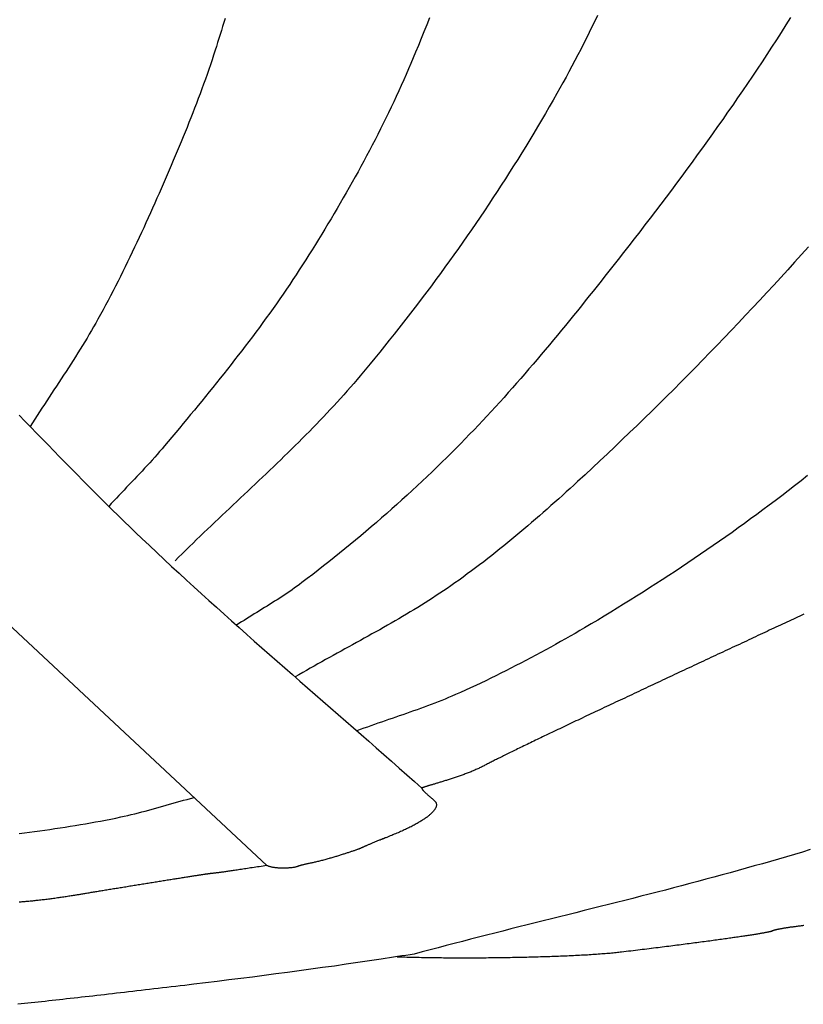
# Model space of a CAD drawing. Units: millimetres. Extents: x 1 to 510, y -55 to 55.
# Drawn here: x 407 to 424, y -53 to -30 of the extents above; entities that cross this region are included whole.
import ezdxf

# ---------------------------------------------------------------- set-up
doc = ezdxf.new("R2010")
doc.units = ezdxf.units.MM
doc.layers.add('Vector Layer 1', color=7, linetype='Continuous', lineweight=30)

msp = doc.modelspace()

# ---------------------------------------------------------------- linework, layer by layer
at = {"layer": 'Vector Layer 1', "color": 18, "lineweight": 30, "true_color": 0x000000}
msp.add_line((403.845, -41.612), (412.214, -49.426), dxfattribs=at)
at = {"layer": 'Vector Layer 1', "color": 18, "lineweight": 30, "true_color": 0x000000, "extrusion": (0, 0, -1)}
for points in [[(-419.786, -29.962), (-419.724, -30.091), (-419.66, -30.221), (-419.597, -30.35), (-419.532, -30.478), (-419.467, -30.607), (-419.402, -30.735), (-419.335, -30.863), (-419.269, -30.99), (-419.201, -31.118), (-419.133, -31.245), (-419.065, -31.371), (-418.995, -31.497), (-418.925, -31.623), (-418.855, -31.748), (-418.855, -31.748), (-418.768, -31.9), (-418.681, -32.052), (-418.593, -32.204), (-418.505, -32.354), (-418.415, -32.505), (-418.325, -32.655), (-418.235, -32.805), (-418.144, -32.955), (-418.052, -33.104), (-417.959, -33.253), (-417.866, -33.401), (-417.772, -33.549), (-417.678, -33.697), (-417.583, -33.844), (-417.487, -33.991), (-417.391, -34.137), (-417.294, -34.283), (-417.197, -34.429), (-417.099, -34.574), (-417, -34.719), (-416.901, -34.864), (-416.801, -35.008), (-416.701, -35.152), (-416.6, -35.295), (-416.498, -35.438), (-416.396, -35.58), (-416.293, -35.722), (-416.19, -35.864), (-416.086, -36.005), (-415.982, -36.146), (-415.877, -36.287), (-415.771, -36.427), (-415.665, -36.566), (-415.559, -36.705), (-415.452, -36.844), (-415.344, -36.982), (-415.236, -37.12), (-415.127, -37.258), (-415.018, -37.395), (-414.909, -37.531), (-414.799, -37.667), (-414.688, -37.803), (-414.577, -37.938), (-414.465, -38.073), (-414.353, -38.207), (-414.353, -38.207), (-414.279, -38.296), (-414.204, -38.383), (-414.128, -38.47), (-414.052, -38.557), (-413.976, -38.643), (-413.899, -38.729), (-413.821, -38.814), (-413.744, -38.899), (-413.665, -38.984), (-413.586, -39.068), (-413.507, -39.151), (-413.428, -39.235), (-413.348, -39.318), (-413.267, -39.4), (-413.187, -39.483), (-413.105, -39.565), (-413.024, -39.647), (-412.943, -39.728), (-412.861, -39.809), (-412.778, -39.89), (-412.696, -39.971), (-412.613, -40.052), (-412.531, -40.132), (-412.447, -40.212), (-412.364, -40.292), (-412.281, -40.372), (-412.197, -40.452), (-412.114, -40.532), (-412.03, -40.611), (-411.946, -40.691), (-411.862, -40.77), (-411.778, -40.849), (-411.694, -40.929), (-411.61, -41.008), (-411.526, -41.087), (-411.442, -41.166), (-411.358, -41.246), (-411.274, -41.325), (-411.19, -41.404), (-411.106, -41.484), (-411.022, -41.563), (-410.938, -41.643), (-410.855, -41.722), (-410.771, -41.802), (-410.688, -41.882), (-410.605, -41.962), (-410.522, -42.043), (-410.439, -42.123), (-410.357, -42.204), (-410.274, -42.285), (-410.192, -42.366), (-410.111, -42.447)], [(-411.256, -30.03), (-411.228, -30.121), (-411.199, -30.212), (-411.171, -30.303), (-411.142, -30.394), (-411.114, -30.485), (-411.085, -30.575), (-411.057, -30.665), (-411.028, -30.756), (-411.028, -30.756), (-410.993, -30.866), (-410.957, -30.977), (-410.92, -31.088), (-410.882, -31.198), (-410.844, -31.309), (-410.805, -31.42), (-410.765, -31.53), (-410.725, -31.641), (-410.684, -31.751), (-410.643, -31.861), (-410.601, -31.971), (-410.559, -32.081), (-410.516, -32.191), (-410.473, -32.301), (-410.429, -32.411), (-410.385, -32.52), (-410.341, -32.629), (-410.296, -32.739), (-410.251, -32.848), (-410.206, -32.956), (-410.16, -33.065), (-410.115, -33.173), (-410.069, -33.282), (-410.023, -33.39), (-409.976, -33.497), (-409.93, -33.605), (-409.883, -33.712), (-409.837, -33.819), (-409.79, -33.926), (-409.744, -34.033), (-409.744, -34.033), (-409.695, -34.145), (-409.645, -34.257), (-409.595, -34.369), (-409.545, -34.481), (-409.495, -34.593), (-409.444, -34.705), (-409.393, -34.818), (-409.341, -34.93), (-409.289, -35.042), (-409.237, -35.154), (-409.184, -35.267), (-409.131, -35.378), (-409.078, -35.49), (-409.024, -35.602), (-408.969, -35.713), (-408.915, -35.824), (-408.86, -35.935), (-408.804, -36.045), (-408.748, -36.156), (-408.692, -36.265), (-408.635, -36.375), (-408.578, -36.484), (-408.52, -36.592), (-408.462, -36.7), (-408.403, -36.807), (-408.344, -36.914), (-408.344, -36.914), (-408.295, -37.001), (-408.246, -37.087), (-408.196, -37.173), (-408.145, -37.259), (-408.094, -37.345), (-408.042, -37.431), (-407.99, -37.516), (-407.937, -37.601), (-407.884, -37.687), (-407.83, -37.772), (-407.776, -37.857), (-407.722, -37.941), (-407.668, -38.026), (-407.613, -38.11), (-407.558, -38.195), (-407.503, -38.279), (-407.448, -38.363), (-407.392, -38.448), (-407.337, -38.532), (-407.282, -38.616), (-407.227, -38.7), (-407.172, -38.784), (-407.117, -38.868), (-407.062, -38.951), (-407.007, -39.035), (-406.953, -39.119), (-406.899, -39.203), (-406.846, -39.287), (-406.792, -39.371)], [(-415.935, -30.015), (-415.874, -30.173), (-415.812, -30.33), (-415.749, -30.487), (-415.685, -30.644), (-415.621, -30.8), (-415.621, -30.8), (-415.568, -30.927), (-415.514, -31.054), (-415.459, -31.181), (-415.404, -31.307), (-415.348, -31.434), (-415.292, -31.559), (-415.234, -31.685), (-415.176, -31.81), (-415.118, -31.935), (-415.059, -32.06), (-414.999, -32.185), (-414.938, -32.309), (-414.877, -32.433), (-414.816, -32.556), (-414.753, -32.68), (-414.691, -32.803), (-414.627, -32.926), (-414.563, -33.048), (-414.499, -33.17), (-414.434, -33.292), (-414.368, -33.414), (-414.302, -33.535), (-414.235, -33.656), (-414.168, -33.777), (-414.1, -33.898), (-414.032, -34.018), (-413.963, -34.138), (-413.894, -34.257), (-413.824, -34.377), (-413.754, -34.496), (-413.684, -34.615), (-413.613, -34.733), (-413.541, -34.851), (-413.469, -34.969), (-413.397, -35.087), (-413.324, -35.205), (-413.251, -35.322), (-413.178, -35.438), (-413.104, -35.555), (-413.03, -35.671), (-413.03, -35.671), (-412.957, -35.784), (-412.884, -35.895), (-412.81, -36.007), (-412.736, -36.118), (-412.661, -36.229), (-412.585, -36.339), (-412.509, -36.449), (-412.433, -36.558), (-412.355, -36.667), (-412.278, -36.776), (-412.199, -36.885), (-412.121, -36.993), (-412.042, -37.101), (-411.962, -37.208), (-411.882, -37.315), (-411.801, -37.422), (-411.72, -37.529), (-411.639, -37.635), (-411.557, -37.741), (-411.475, -37.847), (-411.393, -37.952), (-411.31, -38.057), (-411.227, -38.162), (-411.144, -38.267), (-411.06, -38.372), (-410.976, -38.476), (-410.892, -38.58), (-410.808, -38.684), (-410.723, -38.788), (-410.638, -38.891), (-410.553, -38.995), (-410.468, -39.098), (-410.383, -39.201), (-410.297, -39.304), (-410.212, -39.407), (-410.126, -39.51), (-410.04, -39.612), (-409.954, -39.715), (-409.868, -39.817), (-409.868, -39.817), (-409.813, -39.882), (-409.757, -39.947), (-409.701, -40.012), (-409.644, -40.076), (-409.587, -40.139), (-409.53, -40.203), (-409.472, -40.266), (-409.414, -40.329), (-409.355, -40.391), (-409.297, -40.453), (-409.238, -40.516), (-409.179, -40.578), (-409.12, -40.64), (-409.061, -40.702), (-409.002, -40.764), (-408.943, -40.826), (-408.884, -40.888), (-408.825, -40.95), (-408.767, -41.012), (-408.708, -41.074), (-408.65, -41.137), (-408.591, -41.2)], [(-424.208, -30.006), (-424.1, -30.176), (-423.991, -30.346), (-423.883, -30.515), (-423.883, -30.515), (-423.774, -30.683), (-423.664, -30.851), (-423.554, -31.018), (-423.444, -31.184), (-423.333, -31.35), (-423.221, -31.516), (-423.108, -31.681), (-422.995, -31.846), (-422.882, -32.011), (-422.767, -32.175), (-422.653, -32.339), (-422.538, -32.503), (-422.422, -32.666), (-422.305, -32.829), (-422.189, -32.991), (-422.071, -33.153), (-421.954, -33.315), (-421.835, -33.476), (-421.717, -33.637), (-421.598, -33.798), (-421.478, -33.958), (-421.358, -34.118), (-421.238, -34.278), (-421.117, -34.438), (-420.995, -34.597), (-420.874, -34.756), (-420.752, -34.914), (-420.629, -35.072), (-420.507, -35.23), (-420.384, -35.388), (-420.26, -35.545), (-420.136, -35.702), (-420.136, -35.702), (-420.047, -35.816), (-419.957, -35.929), (-419.868, -36.042), (-419.778, -36.155), (-419.688, -36.268), (-419.597, -36.381), (-419.507, -36.494), (-419.416, -36.606), (-419.326, -36.719), (-419.235, -36.831), (-419.143, -36.943), (-419.052, -37.055), (-418.96, -37.167), (-418.868, -37.279), (-418.776, -37.39), (-418.684, -37.501), (-418.591, -37.612), (-418.498, -37.723), (-418.404, -37.833), (-418.311, -37.943), (-418.217, -38.053), (-418.122, -38.162), (-418.027, -38.271), (-417.932, -38.38), (-417.837, -38.488), (-417.741, -38.596), (-417.645, -38.704), (-417.548, -38.811), (-417.451, -38.918), (-417.353, -39.025), (-417.255, -39.131), (-417.157, -39.236), (-417.058, -39.341), (-416.958, -39.446), (-416.858, -39.55), (-416.758, -39.654), (-416.657, -39.757), (-416.555, -39.86), (-416.555, -39.86), (-416.444, -39.971), (-416.333, -40.081), (-416.222, -40.191), (-416.109, -40.3), (-415.996, -40.409), (-415.883, -40.517), (-415.769, -40.624), (-415.655, -40.732), (-415.54, -40.838), (-415.424, -40.944), (-415.308, -41.05), (-415.192, -41.155), (-415.075, -41.259), (-414.958, -41.363), (-414.84, -41.466), (-414.721, -41.569), (-414.602, -41.671), (-414.483, -41.773), (-414.363, -41.874), (-414.243, -41.974), (-414.122, -42.074), (-414.001, -42.173), (-413.879, -42.272), (-413.757, -42.37), (-413.634, -42.468), (-413.511, -42.565), (-413.388, -42.661), (-413.264, -42.757), (-413.14, -42.853), (-413.015, -42.947), (-413.015, -42.947), (-412.96, -42.988), (-412.904, -43.029), (-412.849, -43.069), (-412.792, -43.108), (-412.736, -43.148), (-412.679, -43.186), (-412.622, -43.224), (-412.565, -43.262), (-412.507, -43.3), (-412.449, -43.337), (-412.391, -43.374), (-412.333, -43.411), (-412.275, -43.447), (-412.217, -43.484), (-412.158, -43.52), (-412.1, -43.556), (-412.041, -43.593), (-411.983, -43.629), (-411.924, -43.665), (-411.866, -43.701), (-411.807, -43.737), (-411.749, -43.774), (-411.691, -43.811), (-411.633, -43.847), (-411.575, -43.884), (-411.517, -43.922)], [(-424.617, -35.256), (-424.459, -35.432), (-424.301, -35.608), (-424.142, -35.783), (-423.983, -35.958), (-423.823, -36.132), (-423.662, -36.306), (-423.501, -36.479), (-423.34, -36.652), (-423.178, -36.825), (-423.015, -36.996), (-422.852, -37.168), (-422.688, -37.339), (-422.524, -37.509), (-422.36, -37.679), (-422.195, -37.848), (-422.029, -38.017), (-421.864, -38.185), (-421.697, -38.353), (-421.531, -38.52), (-421.363, -38.686), (-421.196, -38.852), (-421.028, -39.017), (-420.86, -39.182), (-420.691, -39.346), (-420.522, -39.509), (-420.352, -39.672), (-420.183, -39.834), (-420.012, -39.995), (-419.842, -40.156), (-419.671, -40.316), (-419.5, -40.475), (-419.329, -40.633), (-419.329, -40.633), (-419.243, -40.712), (-419.157, -40.791), (-419.07, -40.87), (-418.984, -40.948), (-418.897, -41.027), (-418.809, -41.105), (-418.721, -41.183), (-418.633, -41.261), (-418.545, -41.339), (-418.456, -41.417), (-418.367, -41.494), (-418.277, -41.571), (-418.187, -41.648), (-418.097, -41.725), (-418.007, -41.801), (-417.916, -41.877), (-417.825, -41.952), (-417.734, -42.027), (-417.642, -42.101), (-417.55, -42.176), (-417.458, -42.249), (-417.365, -42.322), (-417.272, -42.395), (-417.179, -42.467), (-417.086, -42.539), (-416.992, -42.609), (-416.898, -42.68), (-416.804, -42.749), (-416.709, -42.818), (-416.615, -42.887), (-416.519, -42.954), (-416.424, -43.021), (-416.424, -43.021), (-416.342, -43.078), (-416.26, -43.134), (-416.177, -43.19), (-416.093, -43.245), (-416.009, -43.3), (-415.925, -43.354), (-415.84, -43.407), (-415.755, -43.461), (-415.669, -43.514), (-415.583, -43.566), (-415.497, -43.618), (-415.41, -43.67), (-415.323, -43.721), (-415.236, -43.772), (-415.149, -43.823), (-415.061, -43.874), (-414.973, -43.924), (-414.885, -43.974), (-414.797, -44.024), (-414.709, -44.073), (-414.62, -44.123), (-414.532, -44.172), (-414.443, -44.221), (-414.355, -44.27), (-414.266, -44.319), (-414.178, -44.368), (-414.089, -44.417), (-414, -44.466), (-413.912, -44.515), (-413.823, -44.564), (-413.735, -44.612), (-413.647, -44.661), (-413.559, -44.71), (-413.471, -44.759), (-413.383, -44.808), (-413.295, -44.858), (-413.208, -44.907), (-413.121, -44.957), (-413.034, -45.007), (-412.948, -45.057), (-412.862, -45.107)], [(-424.597, -40.497), (-424.45, -40.613), (-424.302, -40.728), (-424.153, -40.843), (-424.005, -40.957), (-423.856, -41.071), (-423.856, -41.071), (-423.716, -41.176), (-423.576, -41.281), (-423.435, -41.385), (-423.294, -41.488), (-423.152, -41.592), (-423.01, -41.694), (-422.867, -41.796), (-422.724, -41.898), (-422.58, -41.998), (-422.436, -42.099), (-422.292, -42.198), (-422.147, -42.297), (-422.002, -42.396), (-421.856, -42.494), (-421.71, -42.591), (-421.564, -42.688), (-421.418, -42.784), (-421.271, -42.88), (-421.124, -42.975), (-420.976, -43.069), (-420.829, -43.163), (-420.681, -43.256), (-420.533, -43.349), (-420.385, -43.441), (-420.236, -43.532), (-420.088, -43.623), (-419.939, -43.713), (-419.79, -43.803), (-419.641, -43.891), (-419.492, -43.98), (-419.492, -43.98), (-419.382, -44.044), (-419.272, -44.108), (-419.162, -44.172), (-419.051, -44.235), (-418.939, -44.298), (-418.827, -44.361), (-418.715, -44.424), (-418.602, -44.486), (-418.489, -44.547), (-418.376, -44.608), (-418.262, -44.669), (-418.148, -44.729), (-418.034, -44.789), (-417.919, -44.848), (-417.804, -44.907), (-417.689, -44.965), (-417.574, -45.023), (-417.459, -45.08), (-417.343, -45.136), (-417.227, -45.192), (-417.112, -45.247), (-416.996, -45.301), (-416.88, -45.355), (-416.763, -45.408), (-416.647, -45.46), (-416.531, -45.512), (-416.531, -45.512), (-416.453, -45.546), (-416.375, -45.579), (-416.296, -45.612), (-416.217, -45.644), (-416.137, -45.676), (-416.057, -45.707), (-415.977, -45.738), (-415.896, -45.768), (-415.816, -45.798), (-415.735, -45.828), (-415.654, -45.857), (-415.572, -45.886), (-415.491, -45.915), (-415.409, -45.944), (-415.328, -45.972), (-415.246, -46), (-415.165, -46.028), (-415.083, -46.057), (-415.002, -46.085), (-414.92, -46.113), (-414.839, -46.141), (-414.757, -46.169), (-414.676, -46.197), (-414.595, -46.225), (-414.515, -46.254), (-414.434, -46.282), (-414.354, -46.311), (-414.274, -46.34)], [(-424.513, -43.669), (-424.465, -43.691), (-424.418, -43.713), (-424.37, -43.736), (-424.321, -43.758), (-424.273, -43.781), (-424.224, -43.804), (-424.175, -43.827), (-424.125, -43.85), (-424.076, -43.873), (-424.026, -43.897), (-423.976, -43.92), (-423.925, -43.944), (-423.874, -43.967), (-423.823, -43.991), (-423.772, -44.015), (-423.721, -44.039), (-423.669, -44.063), (-423.617, -44.087), (-423.565, -44.112), (-423.513, -44.136), (-423.461, -44.161), (-423.408, -44.185), (-423.355, -44.21), (-423.302, -44.235), (-423.249, -44.259), (-423.196, -44.284), (-423.142, -44.309), (-423.089, -44.334), (-423.035, -44.36), (-422.981, -44.385), (-422.927, -44.41), (-422.873, -44.435), (-422.818, -44.461), (-422.764, -44.486), (-422.709, -44.512), (-422.655, -44.537), (-422.6, -44.563), (-422.545, -44.588), (-422.49, -44.614), (-422.436, -44.639), (-422.381, -44.665), (-422.325, -44.691), (-422.27, -44.717), (-422.215, -44.742), (-422.16, -44.768), (-422.105, -44.794), (-422.049, -44.82), (-421.994, -44.846), (-421.939, -44.872), (-421.883, -44.898), (-421.828, -44.923), (-421.773, -44.949), (-421.717, -44.975), (-421.662, -45.001), (-421.607, -45.027), (-421.552, -45.053), (-421.496, -45.079), (-421.441, -45.105), (-421.386, -45.13), (-421.331, -45.156), (-421.276, -45.182), (-421.221, -45.208), (-421.166, -45.233), (-421.111, -45.259), (-421.057, -45.285), (-421.002, -45.31), (-420.948, -45.336), (-420.893, -45.361), (-420.839, -45.387), (-420.785, -45.412), (-420.731, -45.438), (-420.677, -45.463), (-420.623, -45.488), (-420.569, -45.513), (-420.516, -45.539), (-420.462, -45.564), (-420.409, -45.589), (-420.356, -45.614), (-420.303, -45.638), (-420.251, -45.663), (-420.198, -45.688), (-420.146, -45.713), (-420.094, -45.737), (-420.042, -45.762), (-419.99, -45.786), (-419.939, -45.81), (-419.888, -45.834), (-419.837, -45.858), (-419.786, -45.882), (-419.736, -45.906), (-419.685, -45.93), (-419.635, -45.953), (-419.586, -45.977), (-419.536, -46), (-419.487, -46.024), (-419.438, -46.047), (-419.39, -46.07), (-419.341, -46.093), (-419.293, -46.115), (-419.246, -46.138), (-419.198, -46.16), (-419.151, -46.183), (-419.104, -46.205), (-419.058, -46.227), (-419.012, -46.249), (-418.966, -46.271), (-418.921, -46.292), (-418.876, -46.314), (-418.831, -46.335), (-418.787, -46.356), (-418.743, -46.377), (-418.7, -46.398), (-418.657, -46.418), (-418.614, -46.439), (-418.572, -46.459), (-418.53, -46.479), (-418.488, -46.499), (-418.447, -46.519), (-418.407, -46.538), (-418.367, -46.557), (-418.327, -46.576), (-418.288, -46.595), (-418.249, -46.614), (-418.21, -46.633), (-418.173, -46.651), (-418.135, -46.669), (-418.098, -46.687), (-418.062, -46.705), (-418.026, -46.722), (-417.99, -46.739), (-417.956, -46.756), (-417.921, -46.773), (-417.887, -46.79), (-417.854, -46.806), (-417.821, -46.822), (-417.789, -46.838), (-417.757, -46.853), (-417.726, -46.869), (-417.695, -46.884), (-417.665, -46.899), (-417.636, -46.913), (-417.607, -46.928), (-417.578, -46.942), (-417.55, -46.956), (-417.523, -46.969), (-417.497, -46.982), (-417.471, -46.995), (-417.445, -47.008), (-417.421, -47.021), (-417.397, -47.033), (-417.373, -47.045), (-417.35, -47.056), (-417.328, -47.068), (-417.307, -47.079), (-417.286, -47.09), (-417.266, -47.1), (-417.246, -47.11), (-417.227, -47.12), (-417.209, -47.13), (-417.209, -47.13), (-417.19, -47.14), (-417.17, -47.15), (-417.15, -47.16), (-417.129, -47.17), (-417.108, -47.18), (-417.087, -47.19), (-417.066, -47.2), (-417.045, -47.21), (-417.023, -47.219), (-417.002, -47.229), (-416.98, -47.239), (-416.957, -47.248), (-416.935, -47.257), (-416.913, -47.267), (-416.89, -47.276), (-416.868, -47.285), (-416.845, -47.294), (-416.822, -47.303), (-416.799, -47.312), (-416.776, -47.32), (-416.753, -47.329), (-416.73, -47.338), (-416.707, -47.346), (-416.684, -47.355), (-416.661, -47.363), (-416.638, -47.371), (-416.615, -47.379), (-416.592, -47.387), (-416.569, -47.395), (-416.546, -47.403), (-416.523, -47.411), (-416.501, -47.418), (-416.478, -47.426), (-416.455, -47.433), (-416.433, -47.441), (-416.411, -47.448), (-416.389, -47.455), (-416.367, -47.462), (-416.345, -47.469), (-416.324, -47.476), (-416.302, -47.482), (-416.281, -47.489), (-416.26, -47.495), (-416.24, -47.502), (-416.219, -47.508), (-416.199, -47.514), (-416.18, -47.52), (-416.16, -47.526), (-416.141, -47.532), (-416.122, -47.537), (-416.103, -47.543), (-416.085, -47.548), (-416.067, -47.554), (-416.05, -47.559), (-416.033, -47.564), (-416.016, -47.569), (-416, -47.574), (-415.984, -47.578), (-415.969, -47.583), (-415.954, -47.587), (-415.939, -47.592), (-415.925, -47.596), (-415.912, -47.6), (-415.899, -47.604), (-415.886, -47.608), (-415.874, -47.612), (-415.863, -47.615), (-415.852, -47.618), (-415.841, -47.622), (-415.831, -47.625), (-415.822, -47.628), (-415.814, -47.631), (-415.806, -47.633), (-415.798, -47.636), (-415.792, -47.638), (-415.786, -47.641), (-415.78, -47.643), (-415.775, -47.645), (-415.771, -47.647), (-415.768, -47.649), (-415.765, -47.65), (-415.764, -47.652), (-415.762, -47.653), (-415.762, -47.654), (-415.762, -47.654), (-415.762, -47.656), (-415.763, -47.659), (-415.763, -47.662), (-415.764, -47.664), (-415.765, -47.667), (-415.767, -47.67), (-415.769, -47.674), (-415.771, -47.677), (-415.774, -47.681), (-415.776, -47.685), (-415.78, -47.689), (-415.783, -47.694), (-415.787, -47.698), (-415.791, -47.703), (-415.796, -47.708), (-415.801, -47.714), (-415.806, -47.72), (-415.812, -47.726), (-415.818, -47.732), (-415.825, -47.738), (-415.832, -47.745), (-415.84, -47.753), (-415.848, -47.76), (-415.856, -47.768), (-415.865, -47.776), (-415.875, -47.785), (-415.885, -47.794), (-415.895, -47.803), (-415.906, -47.813), (-415.917, -47.823), (-415.929, -47.834), (-415.942, -47.845), (-415.955, -47.856), (-415.969, -47.868), (-415.983, -47.88), (-415.998, -47.893), (-416.013, -47.906), (-416.029, -47.92), (-416.045, -47.934), (-416.045, -47.934), (-416.054, -47.942), (-416.061, -47.949), (-416.068, -47.957), (-416.074, -47.965), (-416.08, -47.974), (-416.084, -47.982), (-416.088, -47.99), (-416.091, -47.999), (-416.094, -48.008), (-416.096, -48.017), (-416.097, -48.026), (-416.097, -48.035), (-416.097, -48.045), (-416.096, -48.054), (-416.094, -48.064), (-416.092, -48.073), (-416.089, -48.083), (-416.085, -48.093), (-416.081, -48.103), (-416.076, -48.114), (-416.07, -48.124), (-416.064, -48.135), (-416.057, -48.145), (-416.049, -48.156), (-416.041, -48.167), (-416.032, -48.177), (-416.023, -48.188), (-416.013, -48.199), (-416.002, -48.211), (-415.991, -48.222), (-415.98, -48.233), (-415.967, -48.245), (-415.954, -48.256), (-415.941, -48.268), (-415.927, -48.279), (-415.912, -48.291), (-415.897, -48.303), (-415.882, -48.315), (-415.866, -48.326), (-415.849, -48.338), (-415.832, -48.35), (-415.814, -48.363), (-415.796, -48.375), (-415.777, -48.387), (-415.758, -48.399), (-415.738, -48.411), (-415.718, -48.424), (-415.697, -48.436), (-415.676, -48.448), (-415.654, -48.461), (-415.632, -48.473), (-415.609, -48.486), (-415.586, -48.498), (-415.563, -48.511), (-415.539, -48.523), (-415.515, -48.536), (-415.49, -48.548), (-415.465, -48.561), (-415.439, -48.573), (-415.413, -48.586), (-415.387, -48.599), (-415.36, -48.611), (-415.333, -48.624), (-415.305, -48.636), (-415.277, -48.649), (-415.249, -48.661), (-415.22, -48.674), (-415.191, -48.686), (-415.162, -48.699), (-415.132, -48.711), (-415.102, -48.724), (-415.072, -48.736), (-415.041, -48.749), (-415.01, -48.761), (-414.979, -48.773), (-414.979, -48.773), (-414.96, -48.781), (-414.941, -48.788), (-414.922, -48.795), (-414.902, -48.803), (-414.883, -48.811), (-414.864, -48.818), (-414.845, -48.826), (-414.826, -48.833), (-414.807, -48.841), (-414.789, -48.848), (-414.77, -48.856), (-414.751, -48.863), (-414.733, -48.871), (-414.715, -48.878), (-414.697, -48.886), (-414.679, -48.893), (-414.662, -48.9), (-414.644, -48.907), (-414.627, -48.914), (-414.611, -48.921), (-414.595, -48.928), (-414.579, -48.934), (-414.563, -48.941), (-414.548, -48.947), (-414.533, -48.954), (-414.519, -48.96), (-414.505, -48.966), (-414.492, -48.971), (-414.479, -48.977), (-414.466, -48.982), (-414.455, -48.987), (-414.443, -48.992), (-414.433, -48.997), (-414.423, -49.002), (-414.413, -49.006), (-414.405, -49.01), (-414.397, -49.014), (-414.389, -49.017), (-414.382, -49.02), (-414.382, -49.02), (-414.377, -49.023), (-414.37, -49.026), (-414.363, -49.029), (-414.355, -49.033), (-414.346, -49.036), (-414.337, -49.04), (-414.327, -49.044), (-414.316, -49.048), (-414.305, -49.052), (-414.293, -49.057), (-414.281, -49.061), (-414.268, -49.066), (-414.254, -49.071), (-414.24, -49.076), (-414.226, -49.081), (-414.211, -49.086), (-414.195, -49.092), (-414.179, -49.097), (-414.163, -49.103), (-414.146, -49.108), (-414.129, -49.114), (-414.111, -49.12), (-414.093, -49.126), (-414.075, -49.132), (-414.056, -49.138), (-414.037, -49.144), (-414.018, -49.15), (-413.998, -49.157), (-413.978, -49.163), (-413.958, -49.169), (-413.938, -49.176), (-413.917, -49.182), (-413.896, -49.189), (-413.875, -49.195), (-413.854, -49.202), (-413.833, -49.208), (-413.811, -49.215), (-413.79, -49.221), (-413.768, -49.228), (-413.746, -49.234), (-413.725, -49.241), (-413.703, -49.247), (-413.681, -49.254), (-413.659, -49.26), (-413.637, -49.267), (-413.637, -49.267), (-413.612, -49.274), (-413.587, -49.281), (-413.562, -49.288), (-413.538, -49.294), (-413.514, -49.301), (-413.489, -49.307), (-413.466, -49.313), (-413.442, -49.319), (-413.419, -49.325), (-413.396, -49.33), (-413.373, -49.336), (-413.351, -49.341), (-413.329, -49.346), (-413.307, -49.351), (-413.286, -49.356), (-413.265, -49.361), (-413.245, -49.365), (-413.225, -49.37), (-413.205, -49.374), (-413.186, -49.378), (-413.168, -49.382), (-413.15, -49.386), (-413.132, -49.39), (-413.115, -49.394), (-413.098, -49.397), (-413.082, -49.401), (-413.067, -49.404), (-413.052, -49.408), (-413.038, -49.411), (-413.025, -49.414), (-413.012, -49.417), (-412.999, -49.42), (-412.988, -49.423), (-412.977, -49.426), (-412.967, -49.429), (-412.957, -49.432), (-412.948, -49.435), (-412.94, -49.438), (-412.933, -49.44), (-412.933, -49.44), (-412.921, -49.445), (-412.909, -49.449), (-412.896, -49.453), (-412.882, -49.457), (-412.868, -49.46), (-412.853, -49.463), (-412.838, -49.467), (-412.822, -49.469), (-412.806, -49.472), (-412.789, -49.475), (-412.772, -49.477), (-412.755, -49.479), (-412.737, -49.481), (-412.719, -49.482), (-412.701, -49.484), (-412.682, -49.485), (-412.664, -49.486), (-412.645, -49.487), (-412.626, -49.487), (-412.607, -49.487), (-412.588, -49.487), (-412.569, -49.487), (-412.55, -49.487), (-412.531, -49.486), (-412.512, -49.485), (-412.493, -49.484), (-412.475, -49.483), (-412.456, -49.481), (-412.438, -49.48), (-412.42, -49.478), (-412.402, -49.476), (-412.385, -49.473), (-412.368, -49.47), (-412.351, -49.468), (-412.335, -49.464), (-412.319, -49.461), (-412.303, -49.457), (-412.289, -49.454), (-412.274, -49.45), (-412.261, -49.445), (-412.248, -49.441), (-412.235, -49.436), (-412.223, -49.431), (-412.212, -49.426), (-412.212, -49.426), (-412.168, -49.432), (-412.125, -49.439), (-412.082, -49.446), (-412.04, -49.452), (-411.999, -49.458), (-411.959, -49.465), (-411.919, -49.471), (-411.88, -49.477), (-411.842, -49.482), (-411.805, -49.488), (-411.768, -49.494), (-411.733, -49.499), (-411.698, -49.504), (-411.663, -49.509), (-411.63, -49.514), (-411.597, -49.519), (-411.565, -49.524), (-411.534, -49.529), (-411.504, -49.533), (-411.474, -49.538), (-411.445, -49.542), (-411.417, -49.546), (-411.389, -49.55), (-411.363, -49.554), (-411.337, -49.558), (-411.312, -49.561), (-411.288, -49.565), (-411.264, -49.568), (-411.241, -49.571), (-411.219, -49.574), (-411.198, -49.577), (-411.177, -49.58), (-411.157, -49.583), (-411.138, -49.585), (-411.12, -49.588), (-411.103, -49.59), (-411.086, -49.592), (-411.07, -49.594), (-411.055, -49.596), (-411.04, -49.598), (-411.026, -49.6), (-411.013, -49.601), (-411.001, -49.603), (-410.99, -49.604), (-410.979, -49.605), (-410.969, -49.606), (-410.96, -49.607), (-410.951, -49.608), (-410.944, -49.608), (-410.937, -49.609), (-410.937, -49.609), (-410.934, -49.609), (-410.93, -49.609), (-410.926, -49.61), (-410.92, -49.61), (-410.915, -49.611), (-410.908, -49.612), (-410.901, -49.613), (-410.892, -49.614), (-410.884, -49.615), (-410.874, -49.617), (-410.864, -49.618), (-410.853, -49.62), (-410.842, -49.621), (-410.829, -49.623), (-410.817, -49.625), (-410.803, -49.627), (-410.789, -49.629), (-410.774, -49.631), (-410.759, -49.633), (-410.743, -49.636), (-410.727, -49.638), (-410.71, -49.641), (-410.692, -49.644), (-410.674, -49.646), (-410.656, -49.649), (-410.637, -49.652), (-410.617, -49.655), (-410.597, -49.658), (-410.576, -49.662), (-410.555, -49.665), (-410.533, -49.668), (-410.511, -49.672), (-410.489, -49.675), (-410.466, -49.679), (-410.442, -49.683), (-410.418, -49.686), (-410.394, -49.69), (-410.369, -49.694), (-410.344, -49.698), (-410.319, -49.702), (-410.293, -49.706), (-410.267, -49.71), (-410.24, -49.715), (-410.214, -49.719), (-410.186, -49.723), (-410.159, -49.728), (-410.131, -49.732), (-410.103, -49.736), (-410.075, -49.741), (-410.046, -49.746), (-410.017, -49.75), (-409.988, -49.755), (-409.958, -49.76), (-409.929, -49.764), (-409.899, -49.769), (-409.869, -49.774), (-409.838, -49.779), (-409.808, -49.784), (-409.777, -49.789), (-409.746, -49.794), (-409.715, -49.799), (-409.684, -49.804), (-409.653, -49.809), (-409.621, -49.814), (-409.59, -49.819), (-409.558, -49.824), (-409.526, -49.829), (-409.494, -49.834), (-409.462, -49.839), (-409.43, -49.845), (-409.398, -49.85), (-409.366, -49.855), (-409.334, -49.86), (-409.302, -49.865), (-409.269, -49.871), (-409.237, -49.876), (-409.205, -49.881), (-409.173, -49.886), (-409.141, -49.891), (-409.108, -49.897), (-409.076, -49.902), (-409.044, -49.907), (-409.012, -49.912), (-408.98, -49.918), (-408.949, -49.923), (-408.917, -49.928), (-408.885, -49.933), (-408.854, -49.938), (-408.822, -49.943), (-408.791, -49.948), (-408.76, -49.953), (-408.729, -49.958), (-408.698, -49.963), (-408.668, -49.968), (-408.637, -49.973), (-408.607, -49.978), (-408.577, -49.983), (-408.547, -49.988), (-408.518, -49.993), (-408.489, -49.998), (-408.46, -50.002), (-408.431, -50.007), (-408.402, -50.012), (-408.374, -50.016), (-408.346, -50.021), (-408.318, -50.025), (-408.291, -50.03), (-408.264, -50.034), (-408.238, -50.039), (-408.211, -50.043), (-408.185, -50.047), (-408.16, -50.051), (-408.135, -50.056), (-408.11, -50.06), (-408.085, -50.064), (-408.061, -50.068), (-408.038, -50.072), (-408.015, -50.075), (-407.992, -50.079), (-407.97, -50.083), (-407.948, -50.086), (-407.926, -50.09), (-407.906, -50.093), (-407.885, -50.097), (-407.865, -50.1), (-407.846, -50.103), (-407.827, -50.106), (-407.809, -50.109), (-407.791, -50.112), (-407.774, -50.115), (-407.757, -50.118), (-407.757, -50.118), (-407.73, -50.122), (-407.703, -50.127), (-407.675, -50.131), (-407.647, -50.135), (-407.619, -50.14), (-407.591, -50.144), (-407.562, -50.148), (-407.533, -50.153), (-407.504, -50.157), (-407.475, -50.161), (-407.446, -50.165), (-407.417, -50.169), (-407.387, -50.173), (-407.358, -50.178), (-407.328, -50.181), (-407.299, -50.185), (-407.269, -50.189), (-407.239, -50.193), (-407.21, -50.197), (-407.181, -50.2), (-407.151, -50.204), (-407.122, -50.208), (-407.093, -50.211), (-407.064, -50.214), (-407.036, -50.218), (-407.007, -50.221), (-406.979, -50.224), (-406.951, -50.227), (-406.923, -50.23), (-406.896, -50.233), (-406.869, -50.236), (-406.842, -50.239), (-406.816, -50.241), (-406.79, -50.244), (-406.765, -50.246), (-406.74, -50.248), (-406.715, -50.251), (-406.691, -50.253), (-406.667, -50.255), (-406.644, -50.256), (-406.622, -50.258), (-406.6, -50.26), (-406.579, -50.261), (-406.558, -50.263), (-406.538, -50.264)], [(-415.593, -51.452), (-415.588, -51.453), (-415.588, -51.453), (-415.492, -51.468), (-415.397, -51.483), (-415.303, -51.497), (-415.208, -51.512), (-415.114, -51.526), (-415.02, -51.54), (-414.926, -51.555), (-414.831, -51.569), (-414.831, -51.569), (-414.563, -51.61), (-414.295, -51.649), (-414.027, -51.688), (-413.759, -51.727), (-413.491, -51.764), (-413.223, -51.802), (-412.955, -51.838), (-412.687, -51.874), (-412.419, -51.909), (-412.15, -51.944), (-411.882, -51.979), (-411.614, -52.013), (-411.345, -52.046), (-411.077, -52.08), (-410.808, -52.112), (-410.539, -52.145), (-410.539, -52.145), (-410.435, -52.157), (-410.331, -52.17), (-410.227, -52.182), (-410.125, -52.194), (-410.024, -52.206), (-409.923, -52.218), (-409.823, -52.23), (-409.723, -52.241), (-409.625, -52.253), (-409.527, -52.264), (-409.43, -52.276), (-409.333, -52.287), (-409.237, -52.298), (-409.142, -52.309), (-409.048, -52.32), (-408.954, -52.331), (-408.861, -52.342), (-408.769, -52.352), (-408.678, -52.363), (-408.587, -52.373), (-408.496, -52.384), (-408.407, -52.394), (-408.318, -52.404), (-408.229, -52.414), (-408.142, -52.424), (-408.054, -52.434), (-407.968, -52.444), (-407.882, -52.453), (-407.797, -52.463), (-407.712, -52.472), (-407.628, -52.482), (-407.544, -52.491), (-407.462, -52.5), (-407.379, -52.509), (-407.297, -52.518), (-407.216, -52.527), (-407.135, -52.536), (-407.055, -52.545), (-406.976, -52.554), (-406.896, -52.562), (-406.818, -52.571), (-406.74, -52.579), (-406.662, -52.587), (-406.585, -52.596), (-406.508, -52.604)]]:
    msp.add_lwpolyline(points, dxfattribs=at)
at = {"layer": 'Vector Layer 1', "color": 18, "lineweight": 30, "true_color": 0x000000}
for points in [[(406.541, -39.11), (406.673, -39.247), (406.805, -39.383), (406.937, -39.52), (407.069, -39.656), (407.201, -39.793), (407.334, -39.929), (407.466, -40.065), (407.599, -40.201), (407.732, -40.336), (407.865, -40.472), (407.999, -40.607), (408.133, -40.742), (408.267, -40.876), (408.401, -41.011), (408.536, -41.145), (408.671, -41.278), (408.806, -41.411), (408.942, -41.544), (409.079, -41.676), (409.216, -41.808), (409.353, -41.939), (409.353, -41.939), (409.522, -42.098), (409.691, -42.257), (409.86, -42.416), (410.03, -42.574), (410.201, -42.731), (410.372, -42.888), (410.543, -43.045), (410.715, -43.201), (410.887, -43.357), (411.059, -43.512), (411.232, -43.667), (411.405, -43.822), (411.578, -43.976), (411.752, -44.131), (411.926, -44.284), (412.1, -44.438), (412.274, -44.592), (412.448, -44.745), (412.623, -44.898), (412.797, -45.051), (412.972, -45.204), (413.147, -45.357), (413.322, -45.509), (413.497, -45.662), (413.672, -45.815), (413.847, -45.967), (414.022, -46.12), (414.196, -46.273), (414.371, -46.426), (414.546, -46.579), (414.72, -46.732), (414.895, -46.885), (415.069, -47.038), (415.243, -47.192), (415.417, -47.346), (415.591, -47.5), (415.764, -47.654)], [(406.542, -48.692), (406.659, -48.677), (406.776, -48.662), (406.893, -48.646), (407.01, -48.631), (407.126, -48.614), (407.243, -48.598), (407.36, -48.581), (407.476, -48.563), (407.593, -48.546), (407.709, -48.527), (407.825, -48.509), (407.942, -48.489), (408.058, -48.469), (408.174, -48.449), (408.29, -48.428), (408.406, -48.407), (408.521, -48.384), (408.637, -48.362), (408.752, -48.338), (408.867, -48.314), (408.867, -48.314), (408.948, -48.296), (409.029, -48.278), (409.109, -48.259), (409.189, -48.239), (409.27, -48.219), (409.35, -48.199), (409.429, -48.177), (409.509, -48.156), (409.589, -48.134), (409.669, -48.112), (409.748, -48.09), (409.828, -48.067), (409.907, -48.045), (409.987, -48.022), (410.067, -47.999), (410.146, -47.977), (410.226, -47.954), (410.305, -47.932), (410.385, -47.91), (410.465, -47.888), (410.545, -47.867)], [(424.66, -49.061), (424.478, -49.116), (424.295, -49.171), (424.112, -49.225), (423.929, -49.278), (423.746, -49.332), (423.562, -49.384), (423.378, -49.436), (423.194, -49.488), (423.009, -49.54), (422.824, -49.59), (422.639, -49.641), (422.454, -49.691), (422.269, -49.741), (422.083, -49.791), (421.898, -49.84), (421.712, -49.889), (421.526, -49.937), (421.34, -49.986), (421.154, -50.034), (420.968, -50.082), (420.782, -50.13), (420.595, -50.177), (420.409, -50.224), (420.222, -50.272), (420.036, -50.319), (419.85, -50.366), (419.663, -50.412), (419.477, -50.459), (419.29, -50.506), (419.104, -50.552), (418.918, -50.599), (418.731, -50.646), (418.545, -50.692), (418.359, -50.739), (418.173, -50.786), (417.988, -50.832), (417.802, -50.879), (417.616, -50.926), (417.431, -50.973), (417.246, -51.02), (417.061, -51.067), (416.876, -51.115), (416.692, -51.162), (416.507, -51.21), (416.323, -51.258), (416.139, -51.307), (415.956, -51.355), (415.773, -51.404), (415.59, -51.453)], [(415.194, -51.514), (415.238, -51.516), (415.282, -51.517), (415.327, -51.519), (415.373, -51.52), (415.418, -51.521), (415.465, -51.522), (415.512, -51.524), (415.559, -51.525), (415.607, -51.526), (415.655, -51.527), (415.703, -51.528), (415.752, -51.529), (415.802, -51.53), (415.852, -51.531), (415.902, -51.532), (415.952, -51.532), (416.003, -51.533), (416.054, -51.534), (416.105, -51.534), (416.157, -51.535), (416.209, -51.535), (416.261, -51.536), (416.314, -51.536), (416.366, -51.537), (416.419, -51.537), (416.473, -51.537), (416.526, -51.537), (416.58, -51.538), (416.633, -51.538), (416.687, -51.538), (416.741, -51.538), (416.796, -51.538), (416.85, -51.538), (416.905, -51.538), (416.959, -51.537), (417.014, -51.537), (417.069, -51.537), (417.124, -51.537), (417.178, -51.536), (417.233, -51.536), (417.288, -51.535), (417.343, -51.535), (417.399, -51.534), (417.454, -51.534), (417.509, -51.533), (417.564, -51.532), (417.619, -51.531), (417.673, -51.531), (417.728, -51.53), (417.783, -51.529), (417.838, -51.528), (417.892, -51.527), (417.947, -51.526), (418.001, -51.525), (418.055, -51.523), (418.109, -51.522), (418.163, -51.521), (418.217, -51.52), (418.27, -51.518), (418.323, -51.517), (418.376, -51.516), (418.429, -51.514), (418.482, -51.512), (418.534, -51.511), (418.586, -51.509), (418.638, -51.508), (418.689, -51.506), (418.74, -51.504), (418.791, -51.502), (418.842, -51.5), (418.892, -51.498), (418.942, -51.496), (418.991, -51.494), (419.04, -51.492), (419.089, -51.49), (419.137, -51.488), (419.185, -51.486), (419.233, -51.484), (419.28, -51.481), (419.326, -51.479), (419.372, -51.477), (419.418, -51.474), (419.463, -51.472), (419.508, -51.469), (419.552, -51.467), (419.595, -51.464), (419.638, -51.461), (419.681, -51.459), (419.723, -51.456), (419.764, -51.453), (419.805, -51.45), (419.845, -51.447), (419.884, -51.444), (419.923, -51.441), (419.961, -51.438), (419.999, -51.435), (420.036, -51.432), (420.072, -51.429), (420.108, -51.425), (420.142, -51.422), (420.177, -51.419), (420.21, -51.416), (420.243, -51.412), (420.274, -51.409), (420.306, -51.405), (420.336, -51.402), (420.336, -51.402), (420.39, -51.395), (420.443, -51.389), (420.497, -51.382), (420.55, -51.376), (420.603, -51.369), (420.656, -51.363), (420.708, -51.357), (420.761, -51.35), (420.813, -51.344), (420.864, -51.338), (420.916, -51.331), (420.967, -51.325), (421.018, -51.319), (421.069, -51.312), (421.119, -51.306), (421.17, -51.3), (421.219, -51.294), (421.269, -51.287), (421.318, -51.281), (421.367, -51.275), (421.416, -51.269), (421.464, -51.263), (421.512, -51.257), (421.56, -51.251), (421.607, -51.245), (421.654, -51.239), (421.7, -51.233), (421.747, -51.227), (421.793, -51.221), (421.838, -51.215), (421.883, -51.209), (421.928, -51.203), (421.972, -51.198), (422.016, -51.192), (422.06, -51.186), (422.103, -51.18), (422.146, -51.175), (422.188, -51.169), (422.23, -51.164), (422.272, -51.158), (422.313, -51.152), (422.354, -51.147), (422.394, -51.142), (422.434, -51.136), (422.473, -51.131), (422.512, -51.126), (422.55, -51.12), (422.588, -51.115), (422.626, -51.11), (422.663, -51.105), (422.699, -51.1), (422.735, -51.095), (422.771, -51.09), (422.806, -51.085), (422.84, -51.08), (422.874, -51.075), (422.908, -51.07), (422.941, -51.066), (422.973, -51.061), (423.005, -51.056), (423.036, -51.052), (423.067, -51.047), (423.097, -51.043), (423.127, -51.039), (423.156, -51.034), (423.185, -51.03), (423.212, -51.026), (423.24, -51.022), (423.267, -51.017), (423.293, -51.013), (423.318, -51.009), (423.343, -51.006), (423.368, -51.002), (423.392, -50.998), (423.415, -50.994), (423.437, -50.991), (423.459, -50.987), (423.48, -50.984), (423.501, -50.98), (423.521, -50.977), (423.54, -50.973), (423.559, -50.97), (423.577, -50.967), (423.594, -50.964), (423.611, -50.961), (423.627, -50.958), (423.642, -50.955), (423.657, -50.952), (423.671, -50.95), (423.684, -50.947), (423.696, -50.945), (423.708, -50.942), (423.719, -50.94), (423.729, -50.937), (423.739, -50.935), (423.747, -50.933), (423.755, -50.931), (423.763, -50.929), (423.769, -50.927), (423.775, -50.925), (423.78, -50.924), (423.784, -50.922), (423.788, -50.92), (423.79, -50.919), (423.79, -50.919), (423.794, -50.917), (423.798, -50.915), (423.803, -50.913), (423.809, -50.911), (423.816, -50.908), (423.823, -50.906), (423.83, -50.904), (423.839, -50.901), (423.848, -50.899), (423.858, -50.896), (423.868, -50.894), (423.879, -50.891), (423.89, -50.888), (423.902, -50.886), (423.915, -50.883), (423.928, -50.88), (423.941, -50.878), (423.955, -50.875), (423.969, -50.872), (423.984, -50.869), (423.999, -50.866), (424.015, -50.864), (424.031, -50.861), (424.047, -50.858), (424.063, -50.855), (424.08, -50.852), (424.097, -50.85), (424.115, -50.847), (424.133, -50.844), (424.151, -50.841), (424.169, -50.839), (424.187, -50.836), (424.206, -50.833), (424.224, -50.831), (424.243, -50.828), (424.262, -50.826), (424.281, -50.823), (424.3, -50.821), (424.319, -50.819), (424.319, -50.819), (424.342, -50.816), (424.365, -50.813), (424.388, -50.81), (424.411, -50.807), (424.435, -50.804), (424.46, -50.8), (424.484, -50.797), (424.509, -50.793)], [(415.196, -51.514), (415.24, -51.516), (415.284, -51.517), (415.329, -51.519), (415.375, -51.52), (415.42, -51.521), (415.467, -51.522), (415.514, -51.524), (415.561, -51.525), (415.609, -51.526), (415.657, -51.527), (415.705, -51.528), (415.754, -51.529), (415.804, -51.53), (415.854, -51.531), (415.904, -51.532), (415.954, -51.532), (416.005, -51.533), (416.056, -51.534), (416.107, -51.534), (416.159, -51.535), (416.211, -51.535), (416.263, -51.536), (416.316, -51.536), (416.368, -51.537), (416.421, -51.537), (416.475, -51.537), (416.528, -51.537), (416.582, -51.538), (416.635, -51.538), (416.689, -51.538), (416.743, -51.538), (416.798, -51.538), (416.852, -51.538), (416.907, -51.538), (416.961, -51.537), (417.016, -51.537), (417.071, -51.537), (417.126, -51.537), (417.18, -51.536), (417.235, -51.536), (417.29, -51.535), (417.346, -51.535), (417.401, -51.534), (417.456, -51.534), (417.511, -51.533), (417.566, -51.532), (417.621, -51.531), (417.675, -51.531), (417.73, -51.53), (417.785, -51.529), (417.84, -51.528), (417.894, -51.527), (417.949, -51.526), (418.003, -51.525), (418.057, -51.523), (418.111, -51.522), (418.165, -51.521), (418.219, -51.52), (418.272, -51.518), (418.325, -51.517), (418.378, -51.516), (418.431, -51.514), (418.484, -51.512), (418.536, -51.511), (418.588, -51.509), (418.64, -51.508), (418.691, -51.506), (418.742, -51.504), (418.793, -51.502), (418.844, -51.5), (418.894, -51.498), (418.944, -51.496), (418.993, -51.494), (419.042, -51.492), (419.091, -51.49), (419.139, -51.488), (419.187, -51.486), (419.235, -51.484), (419.282, -51.481), (419.328, -51.479), (419.374, -51.477), (419.42, -51.474), (419.465, -51.472), (419.51, -51.469), (419.554, -51.467), (419.597, -51.464), (419.64, -51.461), (419.683, -51.459), (419.725, -51.456), (419.766, -51.453), (419.807, -51.45), (419.847, -51.447), (419.886, -51.444), (419.925, -51.441), (419.963, -51.438), (420.001, -51.435), (420.038, -51.432), (420.074, -51.429), (420.11, -51.425), (420.144, -51.422), (420.179, -51.419), (420.212, -51.416), (420.245, -51.412), (420.277, -51.409), (420.308, -51.405), (420.338, -51.402), (420.338, -51.402), (420.392, -51.395), (420.445, -51.389), (420.499, -51.382), (420.552, -51.376), (420.605, -51.369), (420.658, -51.363), (420.71, -51.357), (420.763, -51.35), (420.815, -51.344), (420.866, -51.338), (420.918, -51.331), (420.969, -51.325), (421.02, -51.319), (421.071, -51.312), (421.121, -51.306), (421.172, -51.3), (421.221, -51.294), (421.271, -51.287), (421.32, -51.281), (421.369, -51.275), (421.418, -51.269), (421.466, -51.263), (421.514, -51.257), (421.562, -51.251), (421.609, -51.245), (421.656, -51.239), (421.702, -51.233), (421.749, -51.227), (421.795, -51.221), (421.84, -51.215), (421.885, -51.209), (421.93, -51.203), (421.974, -51.198), (422.018, -51.192), (422.062, -51.186), (422.105, -51.18), (422.148, -51.175), (422.19, -51.169), (422.232, -51.164), (422.274, -51.158), (422.315, -51.152), (422.356, -51.147), (422.396, -51.142), (422.436, -51.136), (422.475, -51.131), (422.514, -51.126), (422.552, -51.12), (422.59, -51.115), (422.628, -51.11), (422.665, -51.105), (422.701, -51.1), (422.737, -51.095), (422.773, -51.09), (422.808, -51.085), (422.842, -51.08), (422.876, -51.075), (422.91, -51.07), (422.943, -51.066), (422.975, -51.061), (423.007, -51.056), (423.038, -51.052), (423.069, -51.047), (423.099, -51.043), (423.129, -51.039), (423.158, -51.034), (423.187, -51.03), (423.214, -51.026), (423.242, -51.022), (423.269, -51.017), (423.295, -51.013), (423.32, -51.009), (423.345, -51.006), (423.37, -51.002), (423.394, -50.998), (423.417, -50.994), (423.439, -50.991), (423.461, -50.987), (423.482, -50.984), (423.503, -50.98), (423.523, -50.977), (423.542, -50.973), (423.561, -50.97), (423.579, -50.967), (423.596, -50.964), (423.613, -50.961), (423.629, -50.958), (423.644, -50.955), (423.659, -50.952), (423.673, -50.95), (423.686, -50.947), (423.698, -50.945), (423.71, -50.942), (423.721, -50.94), (423.731, -50.937), (423.741, -50.935), (423.749, -50.933), (423.757, -50.931), (423.765, -50.929), (423.771, -50.927), (423.777, -50.925), (423.782, -50.924), (423.786, -50.922), (423.79, -50.92), (423.792, -50.919), (423.792, -50.919), (423.796, -50.917), (423.8, -50.915), (423.805, -50.913), (423.811, -50.911), (423.818, -50.908), (423.825, -50.906), (423.832, -50.904), (423.841, -50.901), (423.85, -50.899), (423.86, -50.896), (423.87, -50.894), (423.881, -50.891), (423.892, -50.888), (423.904, -50.886), (423.917, -50.883), (423.93, -50.88), (423.943, -50.878), (423.957, -50.875), (423.971, -50.872), (423.986, -50.869), (424.001, -50.866), (424.017, -50.864), (424.033, -50.861), (424.049, -50.858), (424.065, -50.855), (424.082, -50.852), (424.099, -50.85), (424.117, -50.847), (424.135, -50.844), (424.153, -50.841), (424.171, -50.839), (424.189, -50.836), (424.208, -50.833), (424.226, -50.831), (424.245, -50.828), (424.264, -50.826), (424.283, -50.823), (424.302, -50.821), (424.321, -50.819), (424.321, -50.819), (424.344, -50.816), (424.367, -50.813), (424.39, -50.81), (424.413, -50.807), (424.437, -50.804), (424.462, -50.8), (424.486, -50.797), (424.511, -50.793)]]:
    msp.add_lwpolyline(points, dxfattribs=at)

doc.saveas('drawing.dxf')
